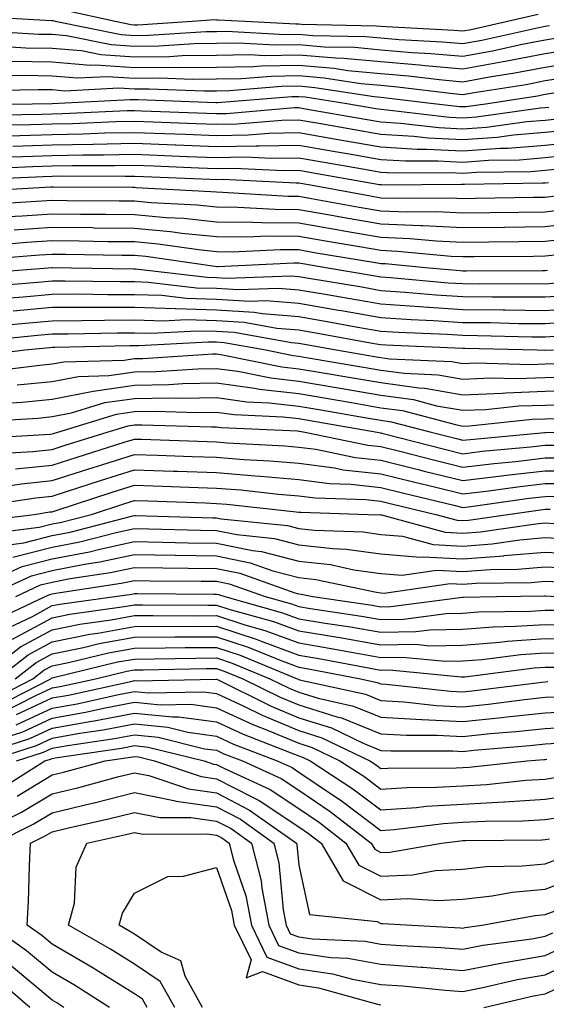
# Model space of a CAD drawing. Units: inches. Extents: x 989603 to 992243, y 7255658 to 7258298.
# Drawn here: x 991734 to 991798, y 7256992 to 7257112 of the extents above; entities that cross this region are included whole.
import ezdxf

# ---------------------------------------------------------------- set-up
doc = ezdxf.new("R2010")
doc.units = ezdxf.units.IN
doc.header["$MEASUREMENT"] = 0
doc.layers.add('Contour_98967255', color=7, linetype='Continuous', true_color=0x886f68)

msp = doc.modelspace()

# ---------------------------------------------------------------- linework, layer by layer
at = {"layer": 'Contour_98967255'}
for points in [[(991739.42, 7257113.29, 3103), (991745.7, 7257111.92, 3103), (991747.66, 7257111.53, 3103), (991748.05, 7257111.5, 3103), (991748.47, 7257111.5, 3103), (991755.08, 7257111.92, 3103), (991757.86, 7257112.11, 3103), (991758.05, 7257112.1, 3103), (991758.23, 7257112.1, 3103), (991761.52, 7257111.92, 3103), (991767.72, 7257111.59, 3103), (991768.05, 7257111.6, 3103), (991768.4, 7257111.57, 3103), (991777.5, 7257111.37, 3103), (991778.05, 7257111.32, 3103), (991778.69, 7257111.28, 3103), (991786.98, 7257110.85, 3103), (991788.05, 7257110.75, 3103), (991789.04, 7257110.93, 3103), (991793.48, 7257111.92, 3103), (991797.18, 7257112.79, 3103)], [(991728.68, 7257112.55, 3102), (991737.95, 7257112.02, 3102), (991738.05, 7257112, 3102), (991738.12, 7257111.99, 3102), (991738.42, 7257111.92, 3102), (991746.43, 7257110.3, 3102), (991748.05, 7257110.19, 3102), (991749.76, 7257110.21, 3102), (991756.79, 7257110.66, 3102), (991758.05, 7257110.68, 3102), (991759.28, 7257110.69, 3102), (991766.45, 7257110.32, 3102), (991768.05, 7257110.34, 3102), (991769.78, 7257110.19, 3102), (991776.18, 7257110.05, 3102), (991778.05, 7257109.88, 3102), (991780.28, 7257109.69, 3102), (991785.56, 7257109.43, 3102), (991788.05, 7257109.21, 3102), (991790.34, 7257109.63, 3102), (991797.3, 7257111.17, 3102), (991798.05, 7257111.31, 3102), (991798.58, 7257111.39, 3102)], [(991729.18, 7257110.79, 3101), (991736.48, 7257110.35, 3101), (991738.05, 7257110.33, 3101), (991739.8, 7257110.17, 3101), (991745.21, 7257109.08, 3101), (991748.05, 7257108.89, 3101), (991751.04, 7257108.93, 3101), (991755.33, 7257109.2, 3101), (991758.05, 7257109.23, 3101), (991760.7, 7257109.27, 3101), (991765.17, 7257109.04, 3101), (991768.05, 7257109.08, 3101), (991771.15, 7257108.82, 3101), (991774.88, 7257108.75, 3101), (991778.05, 7257108.44, 3101), (991781.85, 7257108.12, 3101), (991784.13, 7257108, 3101), (991788.05, 7257107.65, 3101), (991791.65, 7257108.32, 3101), (991795.24, 7257109.11, 3101), (991798.05, 7257109.66, 3101), (991800.01, 7257109.96, 3101)], [(991731.05, 7257108.92, 3100), (991734.83, 7257108.7, 3100), (991738.05, 7257108.64, 3100), (991741.63, 7257108.34, 3100), (991743.99, 7257107.86, 3100), (991748.05, 7257107.59, 3100), (991752.33, 7257107.64, 3100), (991753.87, 7257107.74, 3100), (991758.05, 7257107.79, 3100), (991762.11, 7257107.86, 3100), (991763.89, 7257107.76, 3100), (991768.05, 7257107.82, 3100), (991772.52, 7257107.45, 3100), (991773.56, 7257107.43, 3100), (991778.05, 7257107, 3100), (991782.74, 7257106.61, 3100), (991783.45, 7257106.52, 3100), (991788.05, 7257106.11, 3100), (991792.96, 7257107.01, 3100), (991793.19, 7257107.06, 3100), (991798.05, 7257108, 3100), (991801.45, 7257108.52, 3100)], [(991733.18, 7257107.05, 3099), (991738.05, 7257106.96, 3099), (991742.7, 7257106.57, 3099), (991743.37, 7257106.6, 3099), (991748.05, 7257106.29, 3099), (991752.46, 7257106.33, 3099), (991753.67, 7257106.3, 3099), (991758.05, 7257106.34, 3099), (991762.55, 7257106.42, 3099), (991763.48, 7257106.49, 3099), (991768.05, 7257106.56, 3099), (991772.34, 7257106.21, 3099), (991774.04, 7257105.93, 3099), (991778.05, 7257105.56, 3099), (991781.41, 7257105.28, 3099), (991785.15, 7257104.82, 3099), (991788.05, 7257104.56, 3099), (991791.28, 7257105.15, 3099), (991794.35, 7257105.62, 3099), (991798.05, 7257106.34, 3099), (991802.89, 7257107.08, 3099)], [(991731.4, 7257105.27, 3098), (991734.63, 7257105.34, 3098), (991738.05, 7257105.28, 3098), (991741.15, 7257105.02, 3098), (991744.77, 7257105.2, 3098), (991748.05, 7257104.99, 3098), (991751.16, 7257105.03, 3098), (991755.1, 7257104.87, 3098), (991758.05, 7257104.91, 3098), (991761.09, 7257104.96, 3098), (991764.72, 7257105.25, 3098), (991768.05, 7257105.3, 3098), (991771.17, 7257105.04, 3098), (991775.63, 7257104.34, 3098), (991778.05, 7257104.12, 3098), (991780.08, 7257103.95, 3098), (991786.85, 7257103.12, 3098), (991788.05, 7257103.01, 3098), (991789.39, 7257103.26, 3098), (991795.74, 7257104.23, 3098), (991798.05, 7257104.69, 3098), (991801.31, 7257105.18, 3098)], [(991729.61, 7257103.48, 3097), (991736.34, 7257103.63, 3097), (991738.05, 7257103.6, 3097), (991739.59, 7257103.46, 3097), (991746.17, 7257103.8, 3097), (991748.05, 7257103.68, 3097), (991749.84, 7257103.71, 3097), (991756.53, 7257103.44, 3097), (991758.05, 7257103.46, 3097), (991759.62, 7257103.49, 3097), (991765.96, 7257104.01, 3097), (991768.05, 7257104.04, 3097), (991770, 7257103.87, 3097), (991777.22, 7257102.75, 3097), (991778.05, 7257102.67, 3097), (991778.74, 7257102.61, 3097), (991784.46, 7257101.92, 3097), (991787.68, 7257101.55, 3097), (991788.05, 7257101.53, 3097), (991788.42, 7257101.55, 3097), (991791.09, 7257101.92, 3097), (991797.12, 7257102.85, 3097), (991798.05, 7257103.03, 3097), (991799.36, 7257103.23, 3097)], [(991728.21, 7257101.76, 3096), (991738.05, 7257101.92, 3096), (991747.56, 7257102.41, 3096), (991748.05, 7257102.38, 3096), (991748.52, 7257102.39, 3096), (991757.95, 7257102.02, 3096), (991758.05, 7257102.02, 3096), (991758.16, 7257102.03, 3096), (991767.21, 7257102.76, 3096), (991768.05, 7257102.78, 3096), (991768.84, 7257102.71, 3096), (991773.93, 7257101.92, 3096), (991777.43, 7257101.3, 3096), (991778.05, 7257101.2, 3096), (991778.82, 7257101.15, 3096), (991786.39, 7257100.26, 3096), (991788.05, 7257100.17, 3096), (991789.68, 7257100.29, 3096), (991797.5, 7257101.37, 3096), (991798.05, 7257101.42, 3096), (991798.5, 7257101.47, 3096)], [(991729.48, 7257100.49, 3095), (991736.74, 7257100.61, 3095), (991738.05, 7257100.65, 3095), (991739.29, 7257100.68, 3095), (991747.17, 7257101.04, 3095), (991748.05, 7257101.06, 3095), (991748.95, 7257101.02, 3095), (991756.86, 7257100.73, 3095), (991758.05, 7257100.68, 3095), (991759.27, 7257100.7, 3095), (991767.55, 7257101.42, 3095), (991768.05, 7257101.43, 3095), (991768.65, 7257101.32, 3095), (991776.14, 7257100.01, 3095), (991778.05, 7257099.66, 3095), (991780.44, 7257099.53, 3095), (991785.11, 7257098.98, 3095), (991788.05, 7257098.82, 3095), (991790.93, 7257099.04, 3095), (991795.84, 7257099.71, 3095), (991798.05, 7257099.9, 3095), (991799.88, 7257100.09, 3095)], [(991801.25, 7257098.72, 3094), (991798.05, 7257098.37, 3094), (991794.18, 7257098.05, 3094), (991792.19, 7257097.78, 3094), (991788.05, 7257097.48, 3094), (991783.83, 7257097.7, 3094), (991782.06, 7257097.91, 3094), (991778.05, 7257098.14, 3094), (991774.84, 7257098.71, 3094), (991770.5, 7257099.47, 3094), (991768.05, 7257099.9, 3094), (991765.99, 7257099.86, 3094), (991760.58, 7257099.39, 3094), (991758.05, 7257099.35, 3094), (991755.57, 7257099.44, 3094), (991750.33, 7257099.64, 3094), (991748.05, 7257099.73, 3094), (991745.81, 7257099.68, 3094), (991740.53, 7257099.44, 3094), (991738.05, 7257099.39, 3094), (991735.44, 7257099.31, 3094), (991730.74, 7257099.23, 3094)], [(991732, 7257097.97, 3093), (991734.13, 7257098, 3093), (991738.05, 7257098.12, 3093), (991741.77, 7257098.2, 3093), (991744.46, 7257098.33, 3093), (991748.05, 7257098.39, 3093), (991751.71, 7257098.26, 3093), (991754.29, 7257098.16, 3093), (991758.05, 7257098.01, 3093), (991761.89, 7257098.08, 3093), (991764.43, 7257098.3, 3093), (991768.05, 7257098.37, 3093), (991772.36, 7257097.61, 3093), (991773.54, 7257097.41, 3093), (991778.05, 7257096.62, 3093), (991782.48, 7257096.35, 3093), (991783.61, 7257096.36, 3093), (991788.05, 7257096.13, 3093), (991792.59, 7257096.46, 3093), (991793.5, 7257096.47, 3093), (991798.05, 7257096.84, 3093), (991802.63, 7257097.34, 3093)], [(991733.26, 7257096.71, 3092), (991738.05, 7257096.86, 3092), (991743.01, 7257096.96, 3092), (991743.09, 7257096.96, 3092), (991748.05, 7257097.07, 3092), (991753.01, 7257096.88, 3092), (991753.1, 7257096.87, 3092), (991758.05, 7257096.69, 3092), (991762.89, 7257096.76, 3092), (991763.23, 7257096.74, 3092), (991768.05, 7257096.84, 3092), (991772.24, 7257096.11, 3092), (991774.2, 7257095.77, 3092), (991778.05, 7257095.09, 3092), (991781.05, 7257094.92, 3092), (991785.03, 7257094.94, 3092), (991788.05, 7257094.78, 3092), (991791.14, 7257095.01, 3092), (991794.91, 7257095.06, 3092), (991798.05, 7257095.32, 3092), (991801.86, 7257095.73, 3092)], [(991731.49, 7257095.36, 3091), (991734.49, 7257095.48, 3091), (991738.05, 7257095.59, 3091), (991741.8, 7257095.67, 3091), (991744.31, 7257095.66, 3091), (991748.05, 7257095.74, 3091), (991751.72, 7257095.59, 3091), (991754.49, 7257095.48, 3091), (991758.05, 7257095.35, 3091), (991761.54, 7257095.41, 3091), (991764.72, 7257095.25, 3091), (991768.05, 7257095.31, 3091), (991770.93, 7257094.8, 3091), (991776.06, 7257093.91, 3091), (991778.05, 7257093.56, 3091), (991779.6, 7257093.47, 3091), (991786.45, 7257093.52, 3091), (991788.05, 7257093.43, 3091), (991789.68, 7257093.55, 3091), (991796.32, 7257093.65, 3091), (991798.05, 7257093.8, 3091), (991800.15, 7257094.02, 3091)], [(991730.14, 7257094.01, 3090), (991735.71, 7257094.26, 3090), (991738.05, 7257094.33, 3090), (991740.51, 7257094.38, 3090), (991745.62, 7257094.35, 3090), (991748.05, 7257094.41, 3090), (991750.44, 7257094.31, 3090), (991755.87, 7257094.1, 3090), (991758.05, 7257094.02, 3090), (991760.19, 7257094.06, 3090), (991766.22, 7257093.75, 3090), (991768.05, 7257093.79, 3090), (991769.63, 7257093.5, 3090), (991777.9, 7257092.07, 3090), (991778.05, 7257092.04, 3090), (991778.16, 7257092.03, 3090), (991787.87, 7257092.1, 3090), (991788.05, 7257092.09, 3090), (991788.23, 7257092.1, 3090), (991797.73, 7257092.24, 3090), (991798.05, 7257092.27, 3090), (991798.44, 7257092.31, 3090)], [(991728.8, 7257092.67, 3089), (991736.94, 7257093.03, 3089), (991738.05, 7257093.06, 3089), (991739.22, 7257093.09, 3089), (991746.92, 7257093.05, 3089), (991748.05, 7257093.07, 3089), (991749.16, 7257093.03, 3089), (991757.25, 7257092.72, 3089), (991758.05, 7257092.68, 3089), (991758.83, 7257092.7, 3089), (991767.73, 7257092.24, 3089), (991768.05, 7257092.25, 3089), (991768.33, 7257092.2, 3089), (991769.95, 7257091.92, 3089), (991776.79, 7257090.66, 3089), (991778.05, 7257090.45, 3089), (991779.59, 7257090.38, 3089), (991786.57, 7257090.44, 3089), (991788.05, 7257090.37, 3089), (991789.58, 7257090.39, 3089), (991796.64, 7257090.51, 3089), (991798.05, 7257090.53, 3089), (991799.29, 7257090.68, 3089)], [(991728.74, 7257091.23, 3088), (991737.88, 7257091.75, 3088), (991738.05, 7257091.76, 3088), (991738.21, 7257091.76, 3088), (991747.84, 7257091.71, 3088), (991748.05, 7257091.71, 3088), (991748.28, 7257091.69, 3088), (991757.35, 7257091.22, 3088), (991758.05, 7257091.15, 3088), (991758.83, 7257091.14, 3088), (991766.78, 7257090.65, 3088), (991768.05, 7257090.64, 3088), (991769.6, 7257090.37, 3088), (991775.43, 7257089.3, 3088), (991778.05, 7257088.84, 3088), (991781.25, 7257088.72, 3088), (991784.88, 7257088.75, 3088), (991788.05, 7257088.59, 3088), (991791.33, 7257088.64, 3088), (991794.83, 7257088.7, 3088), (991798.05, 7257088.74, 3088), (991800.89, 7257089.08, 3088)], [(991730.31, 7257089.66, 3087), (991736.14, 7257090.01, 3087), (991738.05, 7257090.13, 3087), (991739.86, 7257090.11, 3087), (991746.2, 7257090.07, 3087), (991748.05, 7257090.05, 3087), (991750.11, 7257089.86, 3087), (991755.71, 7257089.58, 3087), (991758.05, 7257089.34, 3087), (991760.66, 7257089.31, 3087), (991765.17, 7257089.04, 3087), (991768.05, 7257089.02, 3087), (991771.58, 7257088.39, 3087), (991774.07, 7257087.94, 3087), (991778.05, 7257087.25, 3087), (991782.92, 7257087.05, 3087), (991783.18, 7257087.05, 3087), (991788.05, 7257086.82, 3087), (991793.01, 7257086.88, 3087), (991793.09, 7257086.88, 3087), (991798.05, 7257086.94, 3087), (991802.5, 7257087.47, 3087)], [(991731.87, 7257088.1, 3086), (991734.38, 7257088.25, 3086), (991738.05, 7257088.5, 3086), (991741.51, 7257088.46, 3086), (991744.57, 7257088.44, 3086), (991748.05, 7257088.4, 3086), (991751.93, 7257088.04, 3086), (991754.07, 7257087.94, 3086), (991758.05, 7257087.53, 3086), (991762.48, 7257087.49, 3086), (991763.56, 7257087.43, 3086), (991768.05, 7257087.39, 3086), (991772.7, 7257086.57, 3086), (991773.54, 7257086.43, 3086), (991778.05, 7257085.65, 3086), (991781.63, 7257085.5, 3086), (991784.77, 7257085.2, 3086), (991788.05, 7257085.05, 3086), (991791.21, 7257085.08, 3086), (991794.86, 7257085.11, 3086), (991798.05, 7257085.15, 3086), (991801.71, 7257085.58, 3086)], [(991733.42, 7257086.55, 3085), (991738.05, 7257086.86, 3085), (991742.94, 7257086.81, 3085), (991743.17, 7257086.8, 3085), (991748.05, 7257086.75, 3085), (991752.47, 7257086.34, 3085), (991753.82, 7257086.15, 3085), (991758.05, 7257085.71, 3085), (991761.81, 7257085.68, 3085), (991764.17, 7257085.8, 3085), (991768.05, 7257085.77, 3085), (991771.32, 7257085.19, 3085), (991775.47, 7257084.5, 3085), (991778.05, 7257084.05, 3085), (991780.09, 7257083.96, 3085), (991786.62, 7257083.35, 3085), (991788.05, 7257083.28, 3085), (991789.43, 7257083.3, 3085), (991796.63, 7257083.34, 3085), (991798.05, 7257083.36, 3085), (991799.67, 7257083.54, 3085)], [(991730.81, 7257084.68, 3084), (991734.95, 7257085.02, 3084), (991738.05, 7257085.23, 3084), (991741.32, 7257085.19, 3084), (991744.84, 7257085.13, 3084), (991748.05, 7257085.1, 3084), (991750.96, 7257084.83, 3084), (991755.84, 7257084.13, 3084), (991758.05, 7257083.9, 3084), (991760.01, 7257083.88, 3084), (991765.81, 7257084.16, 3084), (991768.05, 7257084.14, 3084), (991769.93, 7257083.8, 3084), (991777.41, 7257082.56, 3084), (991778.05, 7257082.45, 3084), (991778.56, 7257082.43, 3084), (991783.91, 7257081.92, 3084), (991787.71, 7257081.58, 3084), (991788.05, 7257081.55, 3084), (991788.42, 7257081.55, 3084), (991797.73, 7257081.6, 3084), (991798.05, 7257081.6, 3084), (991798.35, 7257081.62, 3084)], [(991729.02, 7257082.89, 3083), (991736.49, 7257083.48, 3083), (991738.05, 7257083.59, 3083), (991739.7, 7257083.57, 3083), (991746.51, 7257083.46, 3083), (991748.05, 7257083.45, 3083), (991749.45, 7257083.32, 3083), (991757.86, 7257082.11, 3083), (991758.05, 7257082.09, 3083), (991758.22, 7257082.09, 3083), (991767.45, 7257082.52, 3083), (991768.05, 7257082.52, 3083), (991768.56, 7257082.43, 3083), (991771.59, 7257081.92, 3083), (991777.11, 7257080.98, 3083), (991778.05, 7257080.82, 3083), (991779.23, 7257080.74, 3083), (991786.23, 7257080.1, 3083), (991788.05, 7257079.99, 3083), (991790, 7257079.97, 3083), (991796.13, 7257080, 3083), (991798.05, 7257079.98, 3083), (991799.86, 7257080.11, 3083)], [(991728.75, 7257081.22, 3082), (991737.58, 7257081.92, 3082), (991738.01, 7257081.96, 3082), (991738.09, 7257081.96, 3082), (991740.41, 7257081.92, 3082), (991747.93, 7257081.8, 3082), (991748.17, 7257081.8, 3082), (991756.9, 7257080.77, 3082), (991758.05, 7257080.74, 3082), (991759.32, 7257080.65, 3082), (991767.09, 7257080.96, 3082), (991768.05, 7257080.88, 3082), (991769.3, 7257080.67, 3082), (991775.72, 7257079.59, 3082), (991778.05, 7257079.17, 3082), (991781, 7257078.97, 3082), (991784.76, 7257078.63, 3082), (991788.05, 7257078.41, 3082), (991791.59, 7257078.38, 3082), (991794.52, 7257078.39, 3082), (991798.05, 7257078.37, 3082), (991801.37, 7257078.6, 3082)], [(991730.27, 7257079.7, 3081), (991736.31, 7257080.18, 3081), (991738.05, 7257080.34, 3081), (991739.62, 7257080.35, 3081), (991746.37, 7257080.24, 3081), (991748.05, 7257080.25, 3081), (991749.78, 7257080.19, 3081), (991755.63, 7257079.5, 3081), (991758.05, 7257079.43, 3081), (991760.71, 7257079.26, 3081), (991765.58, 7257079.45, 3081), (991768.05, 7257079.25, 3081), (991771.27, 7257078.7, 3081), (991774.31, 7257078.18, 3081), (991778.05, 7257077.53, 3081), (991782.77, 7257077.2, 3081), (991783.28, 7257077.15, 3081), (991788.05, 7257076.84, 3081), (991792.93, 7257076.8, 3081), (991793.18, 7257076.79, 3081), (991798.05, 7257076.74, 3081), (991802.87, 7257077.1, 3081)], [(991731.78, 7257078.19, 3080), (991734.53, 7257078.4, 3080), (991738.05, 7257078.73, 3080), (991741.23, 7257078.74, 3080), (991744.81, 7257078.68, 3080), (991748.05, 7257078.69, 3080), (991751.39, 7257078.58, 3080), (991754.36, 7257078.23, 3080), (991758.05, 7257078.12, 3080), (991762.1, 7257077.87, 3080), (991764.08, 7257077.95, 3080), (991768.05, 7257077.62, 3080), (991772.91, 7257076.78, 3080), (991773.26, 7257076.71, 3080), (991778.05, 7257075.88, 3080), (991781.75, 7257075.62, 3080), (991784.46, 7257075.51, 3080), (991788.05, 7257075.28, 3080), (991791.38, 7257075.25, 3080), (991794.81, 7257075.16, 3080), (991798.05, 7257075.13, 3080), (991801.51, 7257075.38, 3080)], [(991733.29, 7257076.68, 3079), (991738.05, 7257077.11, 3079), (991742.84, 7257077.13, 3079), (991743.25, 7257077.12, 3079), (991748.05, 7257077.13, 3079), (991753, 7257076.97, 3079), (991753.09, 7257076.96, 3079), (991758.05, 7257076.81, 3079), (991762.65, 7257076.52, 3079), (991763.63, 7257076.34, 3079), (991768.05, 7257076, 3079), (991771.53, 7257075.4, 3079), (991775.26, 7257074.71, 3079), (991778.05, 7257074.22, 3079), (991780.21, 7257074.08, 3079), (991786.14, 7257073.83, 3079), (991788.05, 7257073.71, 3079), (991789.82, 7257073.69, 3079), (991796.44, 7257073.53, 3079), (991798.05, 7257073.51, 3079), (991799.77, 7257073.64, 3079)], [(991730.94, 7257074.81, 3078), (991734.78, 7257075.19, 3078), (991738.05, 7257075.48, 3078), (991741.63, 7257075.5, 3078), (991744.41, 7257075.56, 3078), (991748.05, 7257075.57, 3078), (991751.59, 7257075.46, 3078), (991754.36, 7257075.61, 3078), (991758.05, 7257075.5, 3078), (991761.42, 7257075.29, 3078), (991765.39, 7257074.58, 3078), (991768.05, 7257074.37, 3078), (991770.14, 7257074.01, 3078), (991777.25, 7257072.72, 3078), (991778.05, 7257072.57, 3078), (991778.67, 7257072.54, 3078), (991788.05, 7257072.14, 3078), (991788.26, 7257072.13, 3078), (991797.09, 7257071.92, 3078), (991798.02, 7257071.89, 3078), (991798.05, 7257071.89, 3078), (991798.07, 7257071.9, 3078), (991799.06, 7257071.92, 3078)], [(991729.11, 7257072.98, 3077), (991736.26, 7257073.71, 3077), (991738.05, 7257073.87, 3077), (991740, 7257073.87, 3077), (991745.96, 7257074.01, 3077), (991748.05, 7257074.02, 3077), (991750.08, 7257073.95, 3077), (991755.71, 7257074.26, 3077), (991758.05, 7257074.2, 3077), (991760.2, 7257074.07, 3077), (991767.16, 7257072.81, 3077), (991768.05, 7257072.74, 3077), (991768.75, 7257072.62, 3077), (991772.61, 7257071.92, 3077), (991777.27, 7257071.14, 3077), (991778.05, 7257071, 3077), (991779.11, 7257070.86, 3077), (991786.65, 7257070.52, 3077), (991788.05, 7257070.29, 3077), (991789.62, 7257070.35, 3077), (991796.29, 7257070.16, 3077), (991798.05, 7257070.23, 3077), (991799.7, 7257070.27, 3077)], [(991728.8, 7257071.17, 3076), (991734.72, 7257071.92, 3076), (991737.75, 7257072.22, 3076), (991738.05, 7257072.25, 3076), (991738.38, 7257072.25, 3076), (991747.51, 7257072.46, 3076), (991748.05, 7257072.47, 3076), (991748.58, 7257072.45, 3076), (991757.04, 7257072.93, 3076), (991758.05, 7257072.9, 3076), (991758.97, 7257072.84, 3076), (991764.06, 7257071.92, 3076), (991767.38, 7257071.25, 3076), (991768.05, 7257071.17, 3076), (991768.96, 7257071.01, 3076), (991775.96, 7257069.83, 3076), (991778.05, 7257069.48, 3076), (991780.89, 7257069.08, 3076), (991785.03, 7257068.9, 3076), (991788.05, 7257068.38, 3076), (991791.45, 7257068.52, 3076), (991794.56, 7257068.43, 3076), (991798.05, 7257068.56, 3076), (991801.32, 7257068.65, 3076)], [(991730.64, 7257069.33, 3075), (991736.17, 7257070.04, 3075), (991738.05, 7257070.22, 3075), (991739.48, 7257070.49, 3075), (991746.82, 7257070.69, 3075), (991748.05, 7257070.87, 3075), (991749.09, 7257070.88, 3075), (991757.59, 7257071.46, 3075), (991758.05, 7257071.46, 3075), (991758.58, 7257071.39, 3075), (991766.01, 7257069.88, 3075), (991768.05, 7257069.64, 3075), (991770.79, 7257069.18, 3075), (991774.66, 7257068.53, 3075), (991778.05, 7257067.95, 3075), (991782.66, 7257067.31, 3075), (991783.41, 7257067.28, 3075), (991788.05, 7257066.48, 3075), (991792.81, 7257066.68, 3075), (991793.25, 7257066.72, 3075), (991798.05, 7257066.89, 3075), (991802.94, 7257067.03, 3075)], [(991733.8, 7257067.67, 3074), (991738.05, 7257068.08, 3074), (991741.26, 7257068.71, 3074), (991744.93, 7257068.8, 3074), (991748.05, 7257069.25, 3074), (991750.67, 7257069.3, 3074), (991755.77, 7257069.64, 3074), (991758.05, 7257069.68, 3074), (991760.64, 7257069.33, 3074), (991764.65, 7257068.52, 3074), (991768.05, 7257068.13, 3074), (991772.62, 7257067.35, 3074), (991773.35, 7257067.22, 3074), (991778.05, 7257066.42, 3074), (991782.01, 7257065.88, 3074), (991784.84, 7257065.13, 3074), (991788.05, 7257064.58, 3074), (991790.82, 7257064.69, 3074), (991794.86, 7257065.11, 3074), (991798.05, 7257065.22, 3074), (991801.45, 7257065.32, 3074)], [(991731.55, 7257065.42, 3073), (991734.38, 7257065.59, 3073), (991738.05, 7257065.95, 3073), (991743.04, 7257066.91, 3073), (991743.05, 7257066.92, 3073), (991748.05, 7257067.64, 3073), (991752.26, 7257067.71, 3073), (991753.96, 7257067.83, 3073), (991758.05, 7257067.91, 3073), (991762.69, 7257067.28, 3073), (991763.28, 7257067.15, 3073), (991768.05, 7257066.61, 3073), (991774.46, 7257065.51, 3073), (991778.05, 7257064.9, 3073), (991780.67, 7257064.54, 3073), (991787.13, 7257062.84, 3073), (991788.05, 7257062.67, 3073), (991788.84, 7257062.71, 3073), (991796.47, 7257063.5, 3073), (991798.05, 7257063.55, 3073), (991799.73, 7257063.6, 3073)], [(991729.34, 7257063.21, 3072), (991736.33, 7257063.64, 3072), (991738.05, 7257063.81, 3072), (991740.39, 7257064.26, 3072), (991744.46, 7257065.51, 3072), (991748.05, 7257066.03, 3072), (991752.23, 7257066.1, 3072), (991753.92, 7257066.05, 3072), (991758.05, 7257066.13, 3072), (991761.75, 7257065.62, 3072), (991764.47, 7257065.5, 3072), (991768.05, 7257065.08, 3072), (991770.76, 7257064.63, 3072), (991776.3, 7257063.67, 3072), (991778.05, 7257063.37, 3072), (991779.32, 7257063.19, 3072), (991784.17, 7257061.92, 3072), (991787.26, 7257061.13, 3072), (991788.05, 7257060.93, 3072), (991788.93, 7257061.04, 3072), (991798.01, 7257061.88, 3072), (991798.05, 7257061.89, 3072), (991798.08, 7257061.89, 3072), (991799.09, 7257061.92, 3072)], [(991728.82, 7257061.15, 3071), (991737.81, 7257061.68, 3071), (991738.05, 7257061.71, 3071), (991738.22, 7257061.75, 3071), (991738.74, 7257061.92, 3071), (991745.87, 7257064.1, 3071), (991748.05, 7257064.42, 3071), (991750.59, 7257064.46, 3071), (991755.67, 7257064.3, 3071), (991758.05, 7257064.34, 3071), (991760.19, 7257064.06, 3071), (991766.18, 7257063.79, 3071), (991768.05, 7257063.57, 3071), (991769.46, 7257063.33, 3071), (991777.61, 7257061.92, 3071), (991777.97, 7257061.84, 3071), (991778.05, 7257061.83, 3071), (991778.16, 7257061.81, 3071), (991785.95, 7257059.82, 3071), (991788.05, 7257059.3, 3071), (991790.38, 7257059.59, 3071), (991796.25, 7257060.12, 3071), (991798.05, 7257060.33, 3071), (991799.63, 7257060.34, 3071)], [(991730.7, 7257059.27, 3070), (991735.71, 7257059.58, 3070), (991738.05, 7257059.81, 3070), (991739.64, 7257060.33, 3070), (991744.75, 7257061.92, 3070), (991747.28, 7257062.69, 3070), (991748.05, 7257062.81, 3070), (991748.95, 7257062.82, 3070), (991757.42, 7257062.55, 3070), (991758.05, 7257062.56, 3070), (991758.62, 7257062.49, 3070), (991767.9, 7257062.07, 3070), (991768.05, 7257062.05, 3070), (991768.16, 7257062.03, 3070), (991768.78, 7257061.92, 3070), (991776.48, 7257060.35, 3070), (991778.05, 7257060.17, 3070), (991780.37, 7257059.6, 3070), (991784.63, 7257058.5, 3070), (991788.05, 7257057.67, 3070), (991791.85, 7257058.12, 3070), (991794.5, 7257058.37, 3070), (991798.05, 7257058.78, 3070), (991801.18, 7257058.79, 3070)], [(991733.6, 7257057.47, 3069), (991738.05, 7257057.92, 3069), (991741.08, 7257058.89, 3069), (991746.82, 7257060.69, 3069), (991748.05, 7257061.08, 3069), (991748.92, 7257061.05, 3069), (991756.9, 7257060.77, 3069), (991758.05, 7257060.73, 3069), (991759.34, 7257060.63, 3069), (991766.38, 7257060.25, 3069), (991768.05, 7257060.11, 3069), (991770.13, 7257059.84, 3069), (991774.98, 7257058.85, 3069), (991778.05, 7257058.51, 3069), (991782.58, 7257057.39, 3069), (991783.32, 7257057.19, 3069), (991788.05, 7257056.03, 3069), (991792.73, 7257056.6, 3069), (991793.29, 7257056.68, 3069), (991798.05, 7257057.21, 3069), (991802.74, 7257057.23, 3069)], [(991731.32, 7257055.19, 3068), (991734.32, 7257055.65, 3068), (991738.05, 7257056.02, 3068), (991742.51, 7257057.46, 3068), (991744.09, 7257057.96, 3068), (991748.05, 7257059.21, 3068), (991750.85, 7257059.12, 3068), (991755.1, 7257058.97, 3068), (991758.05, 7257058.86, 3068), (991761.37, 7257058.6, 3068), (991764.55, 7257058.42, 3068), (991768.05, 7257058.13, 3068), (991772.4, 7257057.57, 3068), (991773.48, 7257057.35, 3068), (991778.05, 7257056.85, 3068), (991782.01, 7257055.88, 3068), (991784.76, 7257055.21, 3068), (991788.05, 7257054.4, 3068), (991790.87, 7257054.74, 3068), (991794.69, 7257055.28, 3068), (991798.05, 7257055.66, 3068), (991801.81, 7257055.68, 3068)], [(991728.99, 7257052.86, 3067), (991736.04, 7257053.93, 3067), (991738.05, 7257054.13, 3067), (991741.31, 7257055.18, 3067), (991743.93, 7257056.04, 3067), (991748.05, 7257057.35, 3067), (991752.79, 7257057.18, 3067), (991753.29, 7257057.16, 3067), (991758.05, 7257057, 3067), (991762.75, 7257056.62, 3067), (991763.42, 7257056.55, 3067), (991768.05, 7257056.16, 3067), (991771.8, 7257055.67, 3067), (991774.38, 7257055.59, 3067), (991778.05, 7257055.19, 3067), (991780.67, 7257054.54, 3067), (991786.93, 7257053.04, 3067), (991788.05, 7257052.77, 3067), (991789.02, 7257052.89, 3067), (991796.09, 7257053.88, 3067), (991798.05, 7257054.11, 3067), (991800.25, 7257054.12, 3067)], [(991728.93, 7257051.04, 3066), (991735.85, 7257051.92, 3066), (991737.76, 7257052.21, 3066), (991738.05, 7257052.24, 3066), (991738.52, 7257052.39, 3066), (991745.34, 7257054.63, 3066), (991748.05, 7257055.48, 3066), (991751.49, 7257055.36, 3066), (991754.73, 7257055.24, 3066), (991758.05, 7257055.12, 3066), (991761.02, 7257054.89, 3066), (991765.58, 7257054.39, 3066), (991768.05, 7257054.19, 3066), (991770.05, 7257053.92, 3066), (991776.23, 7257053.74, 3066), (991778.05, 7257053.53, 3066), (991779.34, 7257053.21, 3066), (991784.75, 7257051.92, 3066), (991787.35, 7257051.22, 3066), (991788.05, 7257051.18, 3066), (991788.74, 7257051.23, 3066), (991793.49, 7257051.92, 3066), (991797.48, 7257052.49, 3066), (991798.05, 7257052.55, 3066), (991798.67, 7257052.55, 3066)], [(991730.39, 7257049.58, 3065), (991736.48, 7257050.35, 3065), (991738.05, 7257050.75, 3065), (991739.04, 7257050.93, 3065), (991742.84, 7257051.92, 3065), (991746.76, 7257053.21, 3065), (991748.05, 7257053.61, 3065), (991749.69, 7257053.56, 3065), (991756.66, 7257053.31, 3065), (991758.05, 7257053.26, 3065), (991759.29, 7257053.16, 3065), (991767.74, 7257052.23, 3065), (991768.05, 7257052.2, 3065), (991768.3, 7257052.17, 3065), (991776.49, 7257051.92, 3065), (991777.99, 7257051.86, 3065), (991778.05, 7257051.85, 3065), (991778.12, 7257051.85, 3065), (991785.87, 7257049.74, 3065), (991788.05, 7257049.63, 3065), (991790.19, 7257049.78, 3065), (991796.9, 7257050.77, 3065), (991798.05, 7257050.87, 3065), (991799.16, 7257050.81, 3065)], [(991731.86, 7257048.11, 3064), (991734.59, 7257048.46, 3064), (991738.05, 7257049.33, 3064), (991740.22, 7257049.75, 3064), (991747.86, 7257051.73, 3064), (991748.05, 7257051.77, 3064), (991748.2, 7257051.77, 3064), (991757.62, 7257051.49, 3064), (991758.05, 7257051.48, 3064), (991758.6, 7257051.37, 3064), (991766.7, 7257050.57, 3064), (991768.05, 7257050.22, 3064), (991769.97, 7257050, 3064), (991775.91, 7257049.78, 3064), (991778.05, 7257049.49, 3064), (991780.7, 7257049.27, 3064), (991784.4, 7257048.27, 3064), (991788.05, 7257048.07, 3064), (991791.62, 7257048.35, 3064), (991794.95, 7257048.82, 3064), (991798.05, 7257049.1, 3064), (991801.03, 7257048.94, 3064)], [(991733.26, 7257046.71, 3063), (991738.05, 7257047.92, 3063), (991741.41, 7257048.56, 3063), (991745.85, 7257049.72, 3063), (991748.05, 7257050.19, 3063), (991749.81, 7257050.16, 3063), (991756.11, 7257049.98, 3063), (991758.05, 7257049.94, 3063), (991760.52, 7257049.45, 3063), (991765.12, 7257048.99, 3063), (991768.05, 7257048.23, 3063), (991772.22, 7257047.75, 3063), (991773.82, 7257047.69, 3063), (991778.05, 7257047.12, 3063), (991782.85, 7257046.72, 3063), (991783.2, 7257046.77, 3063), (991788.05, 7257046.52, 3063), (991793.02, 7257046.89, 3063), (991793.07, 7257046.9, 3063), (991798.05, 7257047.32, 3063), (991802.9, 7257047.07, 3063)], [(991729.42, 7257043.29, 3062), (991734.39, 7257045.58, 3062), (991738.05, 7257046.5, 3062), (991742.59, 7257047.38, 3062), (991743.83, 7257047.7, 3062), (991748.05, 7257048.61, 3062), (991751.42, 7257048.55, 3062), (991754.59, 7257048.46, 3062), (991758.05, 7257048.4, 3062), (991762.45, 7257047.52, 3062), (991763.54, 7257047.41, 3062), (991768.05, 7257046.24, 3062), (991771.93, 7257045.8, 3062), (991774.78, 7257045.19, 3062), (991778.05, 7257044.74, 3062), (991780.66, 7257044.53, 3062), (991784.84, 7257045.13, 3062), (991788.05, 7257044.97, 3062), (991791.34, 7257045.21, 3062), (991794.7, 7257045.27, 3062), (991798.05, 7257045.55, 3062), (991801.51, 7257045.38, 3062)], [(991730.02, 7257041.92, 3061), (991735.52, 7257044.45, 3061), (991738.05, 7257045.09, 3061), (991741.98, 7257045.85, 3061), (991743.84, 7257046.13, 3061), (991748.05, 7257047.04, 3061), (991753.02, 7257046.95, 3061), (991753.07, 7257046.94, 3061), (991758.05, 7257046.86, 3061), (991762.16, 7257046.03, 3061), (991764.91, 7257045.06, 3061), (991768.05, 7257044.24, 3061), (991770.14, 7257044.01, 3061), (991777.53, 7257042.44, 3061), (991778.05, 7257042.37, 3061), (991778.47, 7257042.34, 3061), (991786.48, 7257043.49, 3061), (991788.05, 7257043.41, 3061), (991789.66, 7257043.53, 3061), (991796.33, 7257043.64, 3061), (991798.05, 7257043.79, 3061), (991799.83, 7257043.7, 3061)], [(991733.61, 7257041.92, 3060), (991736.64, 7257043.33, 3060), (991738.05, 7257043.68, 3060), (991740.23, 7257044.1, 3060), (991745.14, 7257044.83, 3060), (991748.05, 7257045.46, 3060), (991751.53, 7257045.4, 3060), (991754.59, 7257045.38, 3060), (991758.05, 7257045.32, 3060), (991760.88, 7257044.75, 3060), (991767.6, 7257042.37, 3060), (991768.05, 7257042.25, 3060), (991768.35, 7257042.22, 3060), (991769.78, 7257041.92, 3060), (991776.99, 7257040.86, 3060), (991778.05, 7257040.67, 3060), (991779.28, 7257040.69, 3060), (991787.97, 7257041.84, 3060), (991788.05, 7257041.84, 3060), (991788.12, 7257041.85, 3060), (991792.14, 7257041.92, 3060), (991797.96, 7257042.01, 3060), (991798.05, 7257042.02, 3060), (991798.15, 7257042.02, 3060), (991799.28, 7257041.92, 3060)], [(991730.98, 7257038.99, 3059), (991737.18, 7257041.92, 3059), (991737.78, 7257042.19, 3059), (991738.05, 7257042.26, 3059), (991738.48, 7257042.35, 3059), (991746.44, 7257043.53, 3059), (991748.05, 7257043.87, 3059), (991749.97, 7257043.84, 3059), (991756.17, 7257043.8, 3059), (991758.05, 7257043.78, 3059), (991759.59, 7257043.46, 3059), (991763.96, 7257041.92, 3059), (991767.16, 7257041.03, 3059), (991768.05, 7257040.69, 3059), (991769.51, 7257040.46, 3059), (991775.68, 7257039.55, 3059), (991778.05, 7257039.14, 3059), (991780.79, 7257039.18, 3059), (991786, 7257039.87, 3059), (991788.05, 7257039.91, 3059), (991789.92, 7257040.05, 3059), (991796.29, 7257040.16, 3059), (991798.05, 7257040.28, 3059), (991799.71, 7257040.26, 3059)], [(991732.12, 7257037.85, 3058), (991735.64, 7257039.51, 3058), (991738.05, 7257040.82, 3058), (991738.97, 7257041, 3058), (991745.67, 7257041.92, 3058), (991747.75, 7257042.22, 3058), (991748.05, 7257042.29, 3058), (991748.42, 7257042.29, 3058), (991757.74, 7257042.23, 3058), (991758.05, 7257042.23, 3058), (991758.31, 7257042.18, 3058), (991759.05, 7257041.92, 3058), (991766.08, 7257039.95, 3058), (991768.05, 7257039.21, 3058), (991771.28, 7257038.69, 3058), (991774.36, 7257038.23, 3058), (991778.05, 7257037.59, 3058), (991782.31, 7257037.66, 3058), (991784.02, 7257037.89, 3058), (991788.05, 7257037.96, 3058), (991791.72, 7257038.25, 3058), (991794.43, 7257038.3, 3058), (991798.05, 7257038.54, 3058), (991801.48, 7257038.49, 3058)], [(991733.23, 7257036.74, 3057), (991738.05, 7257039.35, 3057), (991740.19, 7257039.78, 3057), (991746.82, 7257040.69, 3057), (991748.05, 7257040.91, 3057), (991749.05, 7257040.92, 3057), (991757.01, 7257040.88, 3057), (991758.05, 7257040.89, 3057), (991759.57, 7257040.4, 3057), (991765, 7257038.87, 3057), (991768.05, 7257037.74, 3057), (991773.05, 7257036.92, 3057), (991778.05, 7257036.06, 3057), (991782.25, 7257036.12, 3057), (991784.03, 7257035.94, 3057), (991788.05, 7257036.02, 3057), (991792.49, 7257036.36, 3057), (991793.48, 7257036.49, 3057), (991798.05, 7257036.8, 3057), (991802.86, 7257036.73, 3057)], [(991729.2, 7257031.92, 3056), (991734.18, 7257035.79, 3056), (991738.05, 7257037.89, 3056), (991741.41, 7257038.56, 3056), (991745.22, 7257039.09, 3056), (991748.05, 7257039.6, 3056), (991750.35, 7257039.62, 3056), (991755.72, 7257039.59, 3056), (991758.05, 7257039.61, 3056), (991761.48, 7257038.49, 3056), (991763.93, 7257037.8, 3056), (991768.05, 7257036.27, 3056), (991771.78, 7257035.65, 3056), (991774.91, 7257035.06, 3056), (991778.05, 7257034.52, 3056), (991780.69, 7257034.56, 3056), (991785.93, 7257034.04, 3056), (991788.05, 7257034.09, 3056), (991790.39, 7257034.26, 3056), (991795.11, 7257034.86, 3056), (991798.05, 7257035.06, 3056), (991801.16, 7257035.03, 3056)], [(991731.37, 7257031.92, 3055), (991735.13, 7257034.84, 3055), (991738.05, 7257036.42, 3055), (991742.63, 7257037.34, 3055), (991743.61, 7257037.48, 3055), (991748.05, 7257038.28, 3055), (991751.66, 7257038.31, 3055), (991754.42, 7257038.29, 3055), (991758.05, 7257038.32, 3055), (991762.87, 7257036.74, 3055), (991763.47, 7257036.5, 3055), (991768.05, 7257034.79, 3055), (991770.52, 7257034.39, 3055), (991776.77, 7257033.2, 3055), (991778.05, 7257032.98, 3055), (991779.12, 7257032.99, 3055), (991787.83, 7257032.14, 3055), (991788.05, 7257032.14, 3055), (991788.29, 7257032.16, 3055), (991796.73, 7257033.24, 3055), (991798.05, 7257033.33, 3055), (991799.44, 7257033.31, 3055)], [(991733.54, 7257031.92, 3054), (991736.08, 7257033.89, 3054), (991738.05, 7257034.97, 3054), (991741.86, 7257035.73, 3054), (991743.78, 7257036.19, 3054), (991748.05, 7257036.96, 3054), (991752.97, 7257037, 3054), (991753.13, 7257037, 3054), (991758.05, 7257037.03, 3054), (991761.91, 7257035.78, 3054), (991765.81, 7257034.16, 3054), (991768.05, 7257033.32, 3054), (991769.25, 7257033.12, 3054), (991775.59, 7257031.92, 3054), (991777.6, 7257031.47, 3054), (991778.05, 7257031.3, 3054), (991778.71, 7257031.26, 3054), (991786.53, 7257030.4, 3054), (991788.05, 7257030.32, 3054), (991789.5, 7257030.47, 3054), (991797.65, 7257031.52, 3054), (991798.05, 7257031.56, 3054), (991798.39, 7257031.58, 3054)], [(991730.64, 7257029.33, 3053), (991735.71, 7257031.92, 3053), (991737.02, 7257032.95, 3053), (991738.05, 7257033.5, 3053), (991740.02, 7257033.89, 3053), (991744.9, 7257035.07, 3053), (991748.05, 7257035.64, 3053), (991751.8, 7257035.67, 3053), (991754.25, 7257035.72, 3053), (991758.05, 7257035.74, 3053), (991760.93, 7257034.8, 3053), (991767.88, 7257031.92, 3053), (991767.99, 7257031.86, 3053), (991768.17, 7257031.8, 3053), (991776.17, 7257030.04, 3053), (991778.05, 7257029.26, 3053), (991780.86, 7257029.11, 3053), (991784.81, 7257028.68, 3053), (991788.05, 7257028.51, 3053), (991791.14, 7257028.83, 3053), (991795.52, 7257029.39, 3053), (991798.05, 7257029.67, 3053), (991800.2, 7257029.77, 3053)], [(991731.37, 7257028.6, 3052), (991737.87, 7257031.92, 3052), (991737.97, 7257032, 3052), (991738.05, 7257032.04, 3052), (991738.2, 7257032.07, 3052), (991746.01, 7257033.96, 3052), (991748.05, 7257034.32, 3052), (991750.47, 7257034.34, 3052), (991755.53, 7257034.44, 3052), (991758.05, 7257034.45, 3052), (991759.96, 7257033.83, 3052), (991764.56, 7257031.92, 3052), (991766.9, 7257030.77, 3052), (991768.05, 7257030.29, 3052), (991770.42, 7257029.55, 3052), (991774.73, 7257028.6, 3052), (991778.05, 7257027.24, 3052), (991783.01, 7257026.96, 3052), (991783.08, 7257026.95, 3052), (991788.05, 7257026.71, 3052), (991792.78, 7257027.19, 3052), (991793.4, 7257027.27, 3052), (991798.05, 7257027.78, 3052), (991802, 7257027.97, 3052)], [(991732.1, 7257027.87, 3051), (991735.97, 7257029.84, 3051), (991738.05, 7257030.8, 3051), (991739.01, 7257030.96, 3051), (991743.31, 7257031.92, 3051), (991747.12, 7257032.85, 3051), (991748.05, 7257033.01, 3051), (991749.14, 7257033.01, 3051), (991756.81, 7257033.16, 3051), (991758.05, 7257033.16, 3051), (991758.99, 7257032.86, 3051), (991761.25, 7257031.92, 3051), (991765.8, 7257029.67, 3051), (991768.05, 7257028.74, 3051), (991772.68, 7257027.29, 3051), (991773.28, 7257027.15, 3051), (991778.05, 7257025.22, 3051), (991781.17, 7257025.05, 3051), (991784.92, 7257025.05, 3051), (991788.05, 7257024.89, 3051), (991791.37, 7257025.24, 3051), (991794.48, 7257025.49, 3051), (991798.05, 7257025.88, 3051), (991802.22, 7257026.09, 3051)], [(991733.7, 7257027.57, 3050), (991738.05, 7257029.58, 3050), (991740.04, 7257029.93, 3050), (991747.77, 7257031.64, 3050), (991748.05, 7257031.7, 3050), (991748.3, 7257031.67, 3050), (991758, 7257031.87, 3050), (991758.05, 7257031.86, 3050), (991758.16, 7257031.81, 3050), (991764.71, 7257028.58, 3050), (991768.05, 7257027.18, 3050), (991772.06, 7257025.93, 3050), (991775.9, 7257024.07, 3050), (991778.05, 7257023.2, 3050), (991779.26, 7257023.13, 3050), (991786.83, 7257023.14, 3050), (991788.05, 7257023.08, 3050), (991789.35, 7257023.22, 3050), (991796.17, 7257023.8, 3050), (991798.05, 7257024, 3050), (991800.24, 7257024.11, 3050)], [(991733.65, 7257026.32, 3049), (991738.05, 7257028.35, 3049), (991741.09, 7257028.88, 3049), (991746.14, 7257030.01, 3049), (991748.05, 7257030.38, 3049), (991749.77, 7257030.2, 3049), (991756.47, 7257030.34, 3049), (991758.05, 7257030.13, 3049), (991761.39, 7257028.58, 3049), (991763.61, 7257027.48, 3049), (991768.05, 7257025.63, 3049), (991770.87, 7257024.74, 3049), (991776.71, 7257021.92, 3049), (991777.52, 7257021.39, 3049), (991778.05, 7257020.99, 3049), (991778.92, 7257021.05, 3049), (991787.2, 7257021.07, 3049), (991788.05, 7257021.13, 3049), (991788.8, 7257021.17, 3049), (991795.88, 7257021.92, 3049), (991797.88, 7257022.09, 3049), (991798.05, 7257022.11, 3049), (991798.25, 7257022.12, 3049)], [(991730.26, 7257024.13, 3048), (991734.49, 7257025.48, 3048), (991738.05, 7257027.13, 3048), (991742.12, 7257027.85, 3048), (991744.51, 7257028.38, 3048), (991748.05, 7257029.06, 3048), (991751.23, 7257028.74, 3048), (991754.94, 7257028.81, 3048), (991758.05, 7257028.4, 3048), (991762.47, 7257026.34, 3048), (991764.35, 7257025.62, 3048), (991768.05, 7257024.08, 3048), (991769.69, 7257023.56, 3048), (991773.08, 7257021.92, 3048), (991776.1, 7257019.97, 3048), (991778.05, 7257018.47, 3048), (991781.27, 7257018.7, 3048), (991784.84, 7257018.71, 3048), (991788.05, 7257018.9, 3048), (991790.91, 7257019.06, 3048), (991795.7, 7257019.57, 3048), (991798.05, 7257019.71, 3048), (991799.96, 7257020.01, 3048)], [(991728.63, 7257022.5, 3047), (991735.32, 7257024.65, 3047), (991738.05, 7257025.9, 3047), (991742.89, 7257026.76, 3047), (991743.17, 7257026.8, 3047), (991748.05, 7257027.74, 3047), (991752.7, 7257027.27, 3047), (991753.41, 7257027.28, 3047), (991758.05, 7257026.68, 3047), (991761.29, 7257025.16, 3047), (991767.01, 7257022.96, 3047), (991768.05, 7257022.53, 3047), (991768.51, 7257022.38, 3047), (991769.46, 7257021.92, 3047), (991774.66, 7257018.53, 3047), (991778.05, 7257015.96, 3047), (991782.39, 7257016.26, 3047), (991783.57, 7257016.4, 3047), (991788.05, 7257016.68, 3047), (991793.02, 7257016.95, 3047), (991793.09, 7257016.96, 3047), (991798.05, 7257017.26, 3047), (991802.09, 7257017.88, 3047)], [(991730.28, 7257021.92, 3046), (991736.16, 7257023.81, 3046), (991738.05, 7257024.68, 3046), (991741.41, 7257025.28, 3046), (991744.27, 7257025.7, 3046), (991748.05, 7257026.42, 3046), (991752.14, 7257026.01, 3046), (991754.57, 7257025.4, 3046), (991758.05, 7257024.94, 3046), (991760.11, 7257023.98, 3046), (991765.45, 7257021.92, 3046), (991767.24, 7257021.11, 3046), (991768.05, 7257020.56, 3046), (991772.17, 7257017.8, 3046), (991773.24, 7257017.11, 3046), (991778.05, 7257013.44, 3046), (991779.69, 7257013.56, 3046), (991785.66, 7257014.31, 3046), (991788.05, 7257014.45, 3046), (991790.73, 7257014.6, 3046), (991795.33, 7257014.64, 3046), (991798.05, 7257014.8, 3046), (991801.45, 7257015.32, 3046)], [(991733.71, 7257021.92, 3045), (991737, 7257022.97, 3045), (991738.05, 7257023.46, 3045), (991739.92, 7257023.8, 3045), (991745.38, 7257024.59, 3045), (991748.05, 7257025.1, 3045), (991750.94, 7257024.81, 3045), (991756.57, 7257023.4, 3045), (991758.05, 7257023.21, 3045), (991758.93, 7257022.8, 3045), (991761.21, 7257021.92, 3045), (991765.91, 7257019.78, 3045), (991768.05, 7257018.35, 3045), (991771.9, 7257015.77, 3045), (991776.86, 7257011.92, 3045), (991777.3, 7257011.17, 3045), (991778.05, 7257010.79, 3045), (991779.13, 7257010.84, 3045), (991785.44, 7257011.92, 3045), (991787.76, 7257012.21, 3045), (991788.05, 7257012.23, 3045), (991788.37, 7257012.24, 3045), (991797.64, 7257012.33, 3045), (991798.05, 7257012.35, 3045), (991798.56, 7257012.43, 3045)], [(991731.56, 7257018.41, 3044), (991737.16, 7257021.92, 3044), (991737.84, 7257022.13, 3044), (991738.05, 7257022.23, 3044), (991738.43, 7257022.3, 3044), (991746.49, 7257023.48, 3044), (991748.05, 7257023.79, 3044), (991749.74, 7257023.61, 3044), (991756.53, 7257021.92, 3044), (991757.67, 7257021.54, 3044), (991758.05, 7257021.48, 3044), (991758.95, 7257021.02, 3044), (991764.57, 7257018.44, 3044), (991768.05, 7257016.13, 3044), (991770.57, 7257014.44, 3044), (991773.81, 7257011.92, 3044), (991775.37, 7257009.24, 3044), (991778.05, 7257007.91, 3044), (991781.89, 7257008.08, 3044), (991784.7, 7257008.57, 3044), (991788.05, 7257008.77, 3044), (991790.89, 7257009.08, 3044), (991795.27, 7257009.14, 3044), (991798.05, 7257009.39, 3044), (991799.89, 7257010.08, 3044)], [(991733.78, 7257017.65, 3043), (991738.05, 7257020.21, 3043), (991739.43, 7257020.54, 3043), (991744.48, 7257021.92, 3043), (991747.59, 7257022.38, 3043), (991748.05, 7257022.47, 3043), (991748.55, 7257022.42, 3043), (991750.52, 7257021.92, 3043), (991756.17, 7257020.04, 3043), (991758.05, 7257019.76, 3043), (991762.51, 7257017.46, 3043), (991763.25, 7257017.12, 3043), (991768.05, 7257013.91, 3043), (991769.24, 7257013.11, 3043), (991770.77, 7257011.92, 3043), (991773.46, 7257007.33, 3043), (991778.05, 7257005.03, 3043), (991781.31, 7257005.18, 3043), (991785.04, 7257004.93, 3043), (991788.05, 7257005.11, 3043), (991791.62, 7257005.49, 3043), (991794.03, 7257005.94, 3043), (991798.05, 7257006.3, 3043), (991802.12, 7257007.85, 3043)], [(991729.31, 7257013.18, 3042), (991734.3, 7257015.67, 3042), (991738.05, 7257017.92, 3042), (991741.28, 7257018.69, 3042), (991746.15, 7257020.02, 3042), (991748.05, 7257020.49, 3042), (991749.83, 7257020.14, 3042), (991754.65, 7257018.52, 3042), (991758.05, 7257018.04, 3042), (991762.08, 7257015.95, 3042), (991767.78, 7257011.92, 3042), (991767.83, 7257011.7, 3042), (991768.05, 7257009.23, 3042), (991769.35, 7257003.22, 3042), (991777.6, 7257002.37, 3042), (991778.05, 7257002.14, 3042), (991778.28, 7257002.15, 3042), (991781.82, 7257001.92, 3042), (991787.75, 7257001.62, 3042), (991788.05, 7257001.59, 3042), (991788.32, 7257001.65, 3042), (991790.36, 7257001.92, 3042), (991796.85, 7257003.12, 3042), (991798.05, 7257003.23, 3042), (991800.15, 7257004.02, 3042)], [(991731.11, 7257011.92, 3041), (991735.75, 7257014.22, 3041), (991738.05, 7257015.61, 3041), (991742.91, 7257016.78, 3041), (991743.14, 7257016.83, 3041), (991748.05, 7257018.07, 3041), (991752.85, 7257017.12, 3041), (991753.15, 7257017.02, 3041), (991758.05, 7257016.32, 3041), (991760.95, 7257014.82, 3041), (991765.04, 7257011.92, 3041), (991765.65, 7257009.52, 3041), (991766.17, 7257003.8, 3041), (991766.53, 7257001.92, 3041), (991767.02, 7257000.89, 3041), (991768.05, 7257000.51, 3041), (991769.69, 7257000.28, 3041), (991776.13, 7257000, 3041), (991778.05, 7256999.64, 3041), (991780.5, 7256999.47, 3041), (991785.35, 7256999.22, 3041), (991788.05, 7256999.02, 3041), (991790.48, 7256999.49, 3041), (991796.42, 7257000.29, 3041), (991798.05, 7257000.58, 3041), (991798.97, 7257001, 3041)], [(991749.59, 7256991.92, 3040), (991749.05, 7256992.92, 3040), (991748.05, 7256993.58, 3040), (991743.67, 7256996.3, 3040), (991742.91, 7256996.78, 3040), (991738.05, 7256999.62, 3040), (991736.8, 7257000.67, 3040), (991735, 7257001.92, 3040), (991735.16, 7257004.81, 3040), (991735.3, 7257009.17, 3040), (991735.43, 7257011.92, 3040), (991737.18, 7257012.79, 3040), (991738.05, 7257013.31, 3040), (991739.88, 7257013.75, 3040), (991745.07, 7257014.9, 3040), (991748.05, 7257015.65, 3040), (991751.17, 7257015.04, 3040), (991754.92, 7257015.05, 3040), (991758.05, 7257014.61, 3040), (991759.82, 7257013.69, 3040), (991762.32, 7257011.92, 3040), (991763.47, 7257007.34, 3040), (991763.55, 7257006.42, 3040), (991764.42, 7257001.92, 3040), (991765.61, 7256999.48, 3040), (991768.05, 7256998.57, 3040), (991771.97, 7256998, 3040), (991774.05, 7256997.92, 3040), (991778.05, 7256997.18, 3040), (991782.96, 7256996.83, 3040), (991783.16, 7256996.81, 3040), (991788.05, 7256996.44, 3040), (991792.64, 7256997.33, 3040), (991793.59, 7256997.46, 3040), (991798.05, 7256998.24, 3040), (991800.56, 7256999.41, 3040)], [(991752.96, 7256991.92, 3039), (991751.21, 7256995.08, 3039), (991748.05, 7256997.21, 3039), (991745.15, 7256999.02, 3039), (991740.05, 7257001.92, 3039), (991740.75, 7257004.62, 3039), (991740.98, 7257008.99, 3039), (991742.28, 7257011.92, 3039), (991747.01, 7257012.96, 3039), (991748.05, 7257013.23, 3039), (991749.14, 7257013.01, 3039), (991756.92, 7257013.05, 3039), (991758.05, 7257012.89, 3039), (991758.69, 7257012.56, 3039), (991759.59, 7257011.92, 3039), (991760.11, 7257009.86, 3039), (991761.62, 7257005.49, 3039), (991762.32, 7257001.92, 3039), (991764.19, 7256998.06, 3039), (991768.05, 7256996.63, 3039), (991772.16, 7256996.03, 3039), (991774.62, 7256995.35, 3039), (991778.05, 7256994.72, 3039), (991780.67, 7256994.54, 3039), (991785.94, 7256994.03, 3039), (991788.05, 7256993.87, 3039), (991790.47, 7256994.34, 3039), (991794.66, 7256995.31, 3039), (991798.05, 7256995.9, 3039), (991802.15, 7256997.82, 3039)], [(991756.34, 7256991.92, 3038), (991754.23, 7256995.74, 3038), (991753.71, 7256997.58, 3038), (991751.32, 7256998.65, 3038), (991748.05, 7257000.85, 3038), (991747.39, 7257001.26, 3038), (991746.22, 7257001.92, 3038), (991746.59, 7257003.38, 3038), (991748.05, 7257005.84, 3038), (991752.11, 7257007.86, 3038), (991754.04, 7257007.91, 3038), (991758.05, 7257008.94, 3038), (991759.86, 7257003.73, 3038), (991760.21, 7257001.92, 3038), (991762.26, 7256997.71, 3038), (991761.67, 7256995.54, 3038), (991763.65, 7256996.32, 3038), (991768.05, 7256994.68, 3038), (991770.46, 7256994.33, 3038), (991777.64, 7256992.33, 3038), (991778.05, 7256992.26, 3038)], [(991745.03, 7256991.92, 3041), (991740.76, 7256994.63, 3041), (991738.05, 7256996.21, 3041), (991734.94, 7256998.81, 3041), (991730.49, 7257001.92, 3041)], [(991739.48, 7256991.92, 3042), (991738.61, 7256992.48, 3042), (991738.05, 7256992.8, 3042), (991733.1, 7256996.97, 3042)], [(991735.32, 7256991.92, 3043), (991731.4, 7256995.27, 3043)], [(991790.6, 7256991.92, 3038), (991796.65, 7256993.32, 3038), (991798.05, 7256993.57, 3038), (991801.14, 7256995.01, 3038)]]:
    msp.add_polyline3d(points, dxfattribs=at)

doc.saveas('drawing.dxf')
